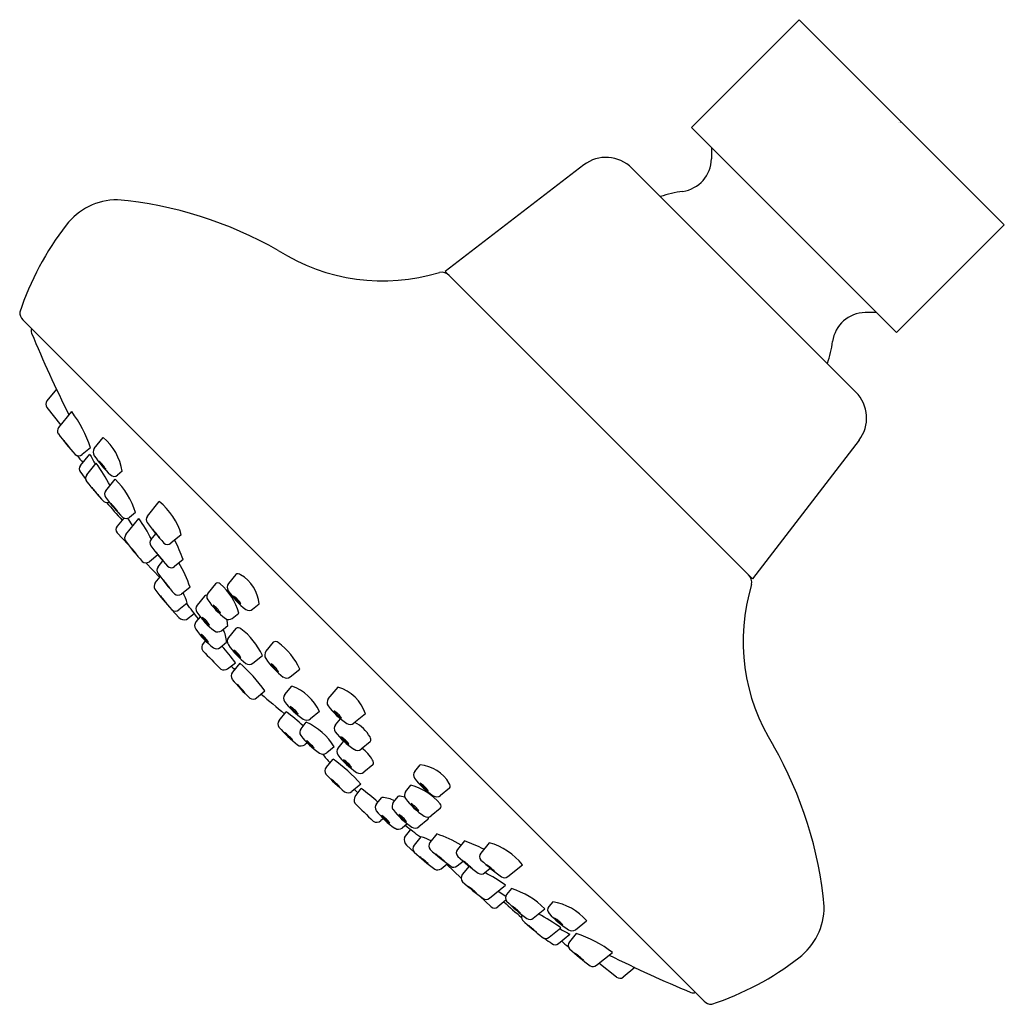
# Model space of a CAD drawing. Units: inches. Extents: x -6.4 to -2.79, y -6.09 to -2.48.
import ezdxf

# ---------------------------------------------------------------- set-up
doc = ezdxf.new("R2010")
doc.units = ezdxf.units.IN
doc.header["$LTSCALE"] = 0.64311
doc.header["$MEASUREMENT"] = 0
doc.layers.get('0').update_dxf_attribs({"linetype": 'CONTINUOUS'})
doc.layers.get('Defpoints').update_dxf_attribs({"linetype": 'CONTINUOUS'})
doc.styles.get("Standard").update_dxf_attribs({"font": 'txt', "width": 0.8})

msp = doc.modelspace()

# ---------------------------------------------------------------- linework, layer by layer
for p, q in [((-3.5395, -2.4835), (-3.9348, -2.8788)), ((-3.5395, -2.4835), (-2.7879, -3.2351)), ((-3.1832, -3.6304), (-3.9348, -2.8788)), ((-3.861, -2.9526), (-3.8618, -2.9939)), ((-4.3296, -3.0161), (-4.8382, -3.4063)), ((-4.1535, -3.0276), (-3.332, -3.8491)), ((-2.7879, -3.2351), (-3.1832, -3.6304)), ((-3.7107, -4.5338), (-4.8382, -3.4063)), ((-3.2569, -3.5567), (-3.2982, -3.5574)), ((-3.8884, -6.0821), (-6.3869, -3.5836)), ((-6.2633, -3.8379), (-6.2984, -3.8813)), ((-6.2981, -3.9049), (-6.2476, -3.9697)), ((-6.2551, -3.9789), (-6.2074, -3.9199)), ((-6.1248, -4.0558), (-6.0916, -4.0148)), ((-3.3205, -4.0252), (-3.7107, -4.5338)), ((-6.1751, -4.118), (-6.1413, -4.0763)), ((-6.1378, -4.0531), (-6.1689, -4.0783)), ((-6.1521, -4.152), (-6.1177, -4.1095)), ((-6.0221, -4.1392), (-6.0396, -4.1533)), ((-6.0824, -4.211), (-6.048, -4.1687)), ((-5.9296, -4.3041), (-5.8864, -4.2506)), ((-5.9735, -4.291), (-5.995, -4.3084)), ((-6.0164, -4.3108), (-6.0407, -4.3408)), ((-6.0088, -4.3713), (-5.9611, -4.3124)), ((-5.9827, -4.3391), (-6.001, -4.3117)), ((-6.041, -4.3651), (-6.0003, -4.4077)), ((-5.9161, -4.3889), (-5.8993, -4.3681)), ((-5.8057, -4.3717), (-5.8434, -4.4034)), ((-5.9357, -4.4751), (-5.8847, -4.5285)), ((-5.8917, -4.4457), (-5.9226, -4.4707)), ((-5.8908, -4.49), (-5.873, -4.4681)), ((-5.7989, -4.4632), (-5.83, -4.4883)), ((-5.8532, -4.4896), (-5.8532, -4.4895)), ((-5.9008, -4.5485), (-5.8826, -4.5259)), ((-5.6059, -4.5178), (-5.6327, -4.5508)), ((-5.7735, -4.5642), (-5.8046, -4.5894)), ((-5.6806, -4.5514), (-5.7074, -4.5844)), ((-5.7206, -4.5967), (-5.7474, -4.6297)), ((-5.8405, -4.6471), (-5.814, -4.675)), ((-5.7836, -4.6227), (-5.8147, -4.6478)), ((-5.5439, -4.6449), (-5.5202, -4.6257)), ((-5.7866, -4.6822), (-5.7581, -4.6602)), ((-5.7364, -4.6724), (-5.7517, -4.6913)), ((-5.6186, -4.6786), (-5.5949, -4.6594)), ((-5.6586, -4.7238), (-5.6349, -4.7046)), ((-5.6052, -4.7157), (-5.632, -4.7488)), ((-5.7175, -4.7606), (-5.7244, -4.7691)), ((-5.6629, -4.7854), (-5.6392, -4.7662)), ((-5.4682, -4.7662), (-5.495, -4.7992)), ((-5.5432, -4.8429), (-5.508, -4.8144)), ((-5.6356, -4.8632), (-5.6071, -4.8411)), ((-5.5913, -4.8427), (-5.6181, -4.8758)), ((-5.4062, -4.8933), (-5.3711, -4.8649)), ((-5.5293, -4.9699), (-5.499, -4.9444)), ((-5.4262, -4.9583), (-5.4008, -4.9269)), ((-5.2664, -4.9742), (-5.2309, -4.9308)), ((-5.4469, -5.0529), (-5.4212, -5.0211)), ((-5.299, -5.0203), (-5.3321, -5.0471)), ((-5.24, -5.0692), (-5.2218, -5.0467)), ((-5.13, -5.0283), (-5.1723, -5.063)), ((-5.3665, -5.083), (-5.3473, -5.0593)), ((-5.3444, -5.1349), (-5.3528, -5.1417)), ((-5.2447, -5.1493), (-5.2724, -5.1718)), ((-5.2305, -5.1539), (-5.2113, -5.1302)), ((-5.1128, -5.1312), (-5.1459, -5.158)), ((-5.2743, -5.2249), (-5.2488, -5.1946)), ((-5.1033, -5.2159), (-5.1364, -5.2426)), ((-4.9493, -5.2395), (-4.9301, -5.2158)), ((-5.1471, -5.287), (-5.1802, -5.3137)), ((-5.1676, -5.3312), (-5.1454, -5.3028)), ((-4.9829, -5.3142), (-4.9637, -5.2905)), ((-4.8221, -5.3015), (-4.8552, -5.3283)), ((-5.0897, -5.3585), (-5.0705, -5.3348)), ((-5.0282, -5.3542), (-5.009, -5.3305)), ((-4.8558, -5.3763), (-4.8888, -5.403)), ((-5.0649, -5.4131), (-5.0735, -5.42)), ((-4.9768, -5.4321), (-4.9956, -5.4473)), ((-4.901, -5.4163), (-4.9341, -5.443)), ((-4.9866, -5.4822), (-4.9645, -5.4538)), ((-4.9271, -5.4792), (-4.9522, -5.5103)), ((-4.8686, -5.4691), (-4.8937, -5.5002)), ((-4.9515, -5.5362), (-4.9794, -5.5097)), ((-4.7675, -5.4945), (-4.7927, -5.5256)), ((-4.6761, -5.5013), (-4.7078, -5.5391)), ((-4.7939, -5.5488), (-4.7939, -5.5488)), ((-4.8528, -5.5965), (-4.8303, -5.5782)), ((-4.7795, -5.6313), (-4.8328, -5.5803)), ((-4.7944, -5.5864), (-4.7724, -5.5687)), ((-4.7501, -5.5873), (-4.7751, -5.6182)), ((-4.6933, -5.6118), (-4.6724, -5.5949)), ((-4.6084, -5.6253), (-4.555, -5.5821)), ((-4.6757, -5.7044), (-4.6167, -5.6567)), ((-4.6695, -5.7366), (-4.7121, -5.6959)), ((-4.6435, -5.6784), (-4.6161, -5.6966)), ((-4.5953, -5.6691), (-4.6128, -5.6907)), ((-4.6152, -5.712), (-4.6451, -5.7363)), ((-4.4435, -5.7177), (-4.4577, -5.7353)), ((-4.5154, -5.778), (-4.4731, -5.7436)), ((-4.3602, -5.8204), (-4.3192, -5.7872)), ((-4.4564, -5.8478), (-4.4138, -5.8133)), ((-4.4224, -5.8707), (-4.3807, -5.837)), ((-4.3575, -5.8335), (-4.3826, -5.8646)), ((-4.2833, -5.9507), (-4.2243, -5.9031)), ((-4.2092, -5.9937), (-4.274, -5.9433)), ((-4.1423, -5.9589), (-4.1857, -5.994))]:
    msp.add_line(p, q)
for centre, radius, start, end in [((-4.2481, -3.1223), 0.1339, 45.0144, 127.5014), ((-3.9844, -2.9916), 0.1227, 278.0889, 358.9354), ((-3.8987, -3.5946), 0.4864, 98.0889, 108.0041), ((-6.0396, -3.38), 0.2362, 90.0045, 142.7205), ((-6.1721, -4.5924), 1.4547, 60.2308, 84.7752), ((-5.3654, -3.9021), 1.089, 142.3485, 161.4811), ((-5.0666, -2.7258), 0.7152, 237.5991, 286.8992), ((-4.8514, -3.4488), 0.0394, 45.0088, 100.7264), ((-6.3587, -3.5562), 0.0394, 180.0007, 224.1257), ((-3.296, -3.6801), 0.1227, 91.0647, 171.9113), ((-6.3363, -3.6249), 0.0197, 154.6585, 202.4768), ((-2.2398, -1.9301), 4.4529, 202.4766, 206.7179), ((-3.8989, -3.5944), 0.4864, 341.9961, 351.9113), ((-3.4267, -3.9437), 0.1339, 322.5, 44.9845), ((-6.284, -3.8929), 0.0185, 141.0352, 220.3336), ((-6.6038, -4.2119), 0.4923, 18.814, 36.373), ((-6.2398, -3.9914), 0.0198, 140.8023, 212.8578), ((-5.5064, -3.452), 0.9301, 216.2657, 222.2639), ((-6.5044, -4.2703), 0.3622, 36.088, 42.319), ((-5.9417, -3.8113), 0.365, 216.1121, 222.2949), ((-6.2271, -4.1722), 0.2077, 9.144, 49.2617), ((-6.1814, -4.0629), 0.0198, 227.4934, 309.1777), ((-3.9357, -2.877), 2.5106, 208.5353, 209.5007), ((-6.106, -4.0687), 0.0228, 145.6188, 215.8376), ((-5.7581, -3.7271), 0.5571, 219.524, 222.9446), ((-5.7315, -3.814), 0.4757, 214.2971, 225.4172), ((-6.7331, -4.549), 0.7562, 28.1978, 35.5315), ((-6.2051, -4.2077), 0.1445, 31.2938, 46.948), ((-5.9831, -4.0272), 0.1443, 211.2818, 226.96), ((-6.1596, -4.1303), 0.0198, 141.5054, 216.6642), ((-5.5905, -3.7378), 0.7111, 214.6579, 217.3242), ((-6.1365, -4.1645), 0.02, 141.3543, 220.3737), ((-5.174, -3.4047), 1.2463, 218.3233, 222.7213), ((-6.0522, -4.1379), 0.0199, 228.3537, 309.1713), ((-6.2517, -4.3767), 0.2912, 17.1276, 45.5883), ((-6.6245, -4.6348), 0.6566, 38.2625, 41.6586), ((-5.6599, -3.8266), 0.6024, 218.1097, 221.8114), ((-6.0671, -4.2235), 0.0198, 140.8023, 212.8578), ((-6.0782, -4.2344), 0.0195, 234.1299, 294.2634), ((-5.5888, -3.8746), 0.6118, 216.0131, 225.1482), ((92.6162, 82.8598), 131.6422, 221.433091, 221.470673), ((-6.2138, -4.4134), 0.2161, 35.6056, 45.9842), ((-5.8568, -4.1052), 0.2572, 216.4379, 225.1519), ((-6.0308, -4.4344), 0.2337, 15.5437, 51.8351), ((-6.0076, -4.2928), 0.02, 230.6409, 308.8614), ((-6.3575, -4.6043), 0.4923, 26.0796, 36.373), ((-5.9143, -4.3166), 0.0198, 140.8023, 212.8578), ((-5.181, -3.7771), 0.9301, 216.2657, 222.2639), ((-6.0254, -4.3532), 0.0197, 141, 217.3596), ((-6.1789, -4.5954), 0.3622, 36.088, 42.319), ((-5.6162, -4.1365), 0.365, 216.1121, 222.2949), ((-5.9934, -4.3839), 0.0198, 140.8023, 212.8578), ((-5.2601, -3.8444), 0.9301, 216.2657, 222.2639), ((-5.9008, -4.4015), 0.0198, 140.8023, 212.8578), ((-5.856, -4.3881), 0.0198, 227.4934, 309.1777), ((-6.2649, -4.6219), 0.4923, 18.814, 27.8661), ((-6.258, -4.6627), 0.3622, 36.088, 42.319), ((-5.6954, -4.2037), 0.365, 216.1121, 222.2949), ((-5.1675, -3.862), 0.9301, 216.2657, 222.2639), ((-6.1654, -4.6803), 0.3622, 36.088, 42.319), ((-5.6027, -4.2213), 0.365, 216.1121, 222.2949), ((-5.9351, -4.4554), 0.0198, 227.4934, 309.1777), ((-6.2395, -4.723), 0.4923, 18.814, 30.1966), ((-5.8754, -4.5025), 0.0198, 140.8023, 212.8578), ((-5.8425, -4.473), 0.0198, 227.4934, 309.1777), ((-6.2496, -4.7815), 0.4923, 36.3527, 36.373), ((-5.8855, -4.561), 0.0198, 140.8023, 212.8578), ((-5.1421, -3.9631), 0.9301, 216.2657, 222.2639), ((-6.14, -4.7814), 0.3622, 36.088, 42.319), ((-5.5774, -4.3224), 0.365, 216.1121, 222.2949), ((-5.6722, -4.564), 0.0152, 51.564, 123.8541), ((-5.5974, -4.5304), 0.0152, 51.564, 123.8541), ((-5.657, -4.6372), 0.1373, 4.7666, 59.8262), ((-3.7532, -4.547), 0.0394, 349.2706, 45), ((-5.1522, -4.0215), 0.9301, 216.2657, 222.2639), ((-6.2496, -4.7815), 0.4923, 18.814, 23.5974), ((-5.6906, -4.5981), 0.0216, 141.0019, 216.0405), ((-5.7998, -4.7138), 0.212, 14.8845, 49.7083), ((-5.6159, -4.5644), 0.0216, 141.0019, 216.0405), ((-5.4002, -4.4237), 0.2791, 213.3597, 232.7919), ((-3.0302, -4.7623), 0.7152, 163.1009, 212.401), ((-6.1501, -4.8398), 0.3622, 36.088, 42.319), ((-5.5874, -4.3809), 0.365, 216.1121, 222.2949), ((-5.8171, -4.574), 0.0198, 227.4934, 309.1777), ((-5.7122, -4.6093), 0.0152, 88.8397, 123.8541), ((-5.475, -4.4573), 0.2791, 213.3597, 232.7919), ((-5.5396, -4.5542), 0.0855, 209.4369, 236.0561), ((-5.6622, -4.6676), 0.0861, 29.5321, 55.961), ((-5.8272, -4.6325), 0.0198, 227.4934, 309.1777), ((-32.0263, -24.71), 33.0456, 37.30978, 37.43191), ((-5.7306, -4.6433), 0.0216, 141.0019, 216.0405), ((-5.515, -4.5026), 0.2791, 213.3597, 232.7919), ((-5.6143, -4.5878), 0.0855, 209.4369, 236.0561), ((-5.7369, -4.7012), 0.0861, 29.5321, 55.961), ((-5.5572, -4.6278), 0.0217, 236.9194, 307.8772), ((-5.7946, -4.6566), 0.0268, 223.45, 287.3675), ((-5.7349, -4.7049), 0.0216, 141.0019, 216.0405), ((-5.6543, -4.6331), 0.0855, 209.4369, 236.0561), ((-5.7769, -4.7465), 0.0861, 29.5321, 55.961), ((-5.6319, -4.6614), 0.0217, 236.9194, 307.8772), ((-5.7717, -4.716), 0.1373, 4.7666, 14.3489), ((-5.5192, -4.5641), 0.2791, 213.3597, 232.7919), ((-5.6719, -4.7067), 0.0217, 236.9194, 307.8772), ((-5.776, -4.7776), 0.1373, 4.7666, 25.4867), ((-5.5967, -4.7283), 0.0152, 51.564, 123.8541), ((-5.7357, -4.9175), 0.2499, 24.3655, 53.5699), ((-5.6122, -4.6518), 0.1477, 215.0875, 230.4055), ((-5.8183, -4.8423), 0.1358, 34.4111, 51.082), ((-5.6152, -4.7624), 0.0216, 141.0019, 216.0405), ((-5.4598, -4.7788), 0.0152, 51.564, 123.8541), ((-5.7099, -4.7841), 0.0209, 134.0687, 218.8729), ((-3.9776, -3.1582), 2.3966, 223.1462, 225.3862), ((-5.6762, -4.7683), 0.0217, 236.9194, 307.8772), ((-6.5069, -5.5138), 1.1234, 36.7856, 40.7836), ((-5.3995, -4.6216), 0.2791, 213.3597, 232.7919), ((-5.5389, -4.7522), 0.0855, 209.4369, 236.0561), ((-5.6615, -4.8655), 0.0861, 29.5321, 55.961), ((-5.4782, -4.8129), 0.0216, 141.0019, 216.0405), ((-5.5987, -4.968), 0.2499, 24.3655, 53.5699), ((-5.2626, -4.6721), 0.2791, 213.3597, 232.7919), ((-5.6489, -4.8461), 0.0217, 236.9194, 307.8772), ((-3.6667, -2.8543), 2.7972, 225.6201, 225.9894), ((-5.9379, -5.2503), 0.535, 34.8717, 49.6274), ((-5.5565, -4.8258), 0.0217, 236.9194, 307.8772), ((-5.4019, -4.8026), 0.0855, 209.4369, 236.0561), ((-5.5245, -4.916), 0.0861, 29.5321, 55.961), ((-5.6013, -4.8894), 0.0216, 141.0019, 216.0405), ((-5.0616, -4.4457), 0.7202, 219.3259, 226.8257), ((-5.4195, -4.8762), 0.0217, 236.9194, 307.8772), ((-5.4732, -4.8313), 0.1549, 215.4493, 230.0437), ((-6.0599, -5.3736), 0.6455, 40.9992, 44.4938), ((-5.4619, -5.0956), 0.1794, 24.792, 70.0789), ((-5.2721, -5.0744), 0.1493, 17.9702, 73.995), ((-5.5426, -4.9528), 0.0217, 236.9194, 307.8772), ((-3.6667, -2.8543), 2.7972, 228.7066, 231.0035), ((-5.4091, -4.9716), 0.0217, 142.1228, 213.0806), ((-5.2493, -4.9875), 0.0217, 142.1228, 213.0806), ((-5.205, -4.8147), 0.2791, 217.2081, 236.6403), ((-5.3355, -4.954), 0.0855, 213.9439, 240.5631), ((-5.4489, -5.0766), 0.0861, 34.039, 60.4679), ((-5.0452, -4.8305), 0.2791, 217.2081, 236.6403), ((-5.1757, -4.9699), 0.0855, 213.9439, 240.5631), ((-5.2891, -5.0925), 0.0861, 34.039, 60.4679), ((-5.4298, -5.0662), 0.0217, 142.1228, 213.0806), ((-5.7994, -5.5424), 0.644, 46.7904, 54.0396), ((-5.3457, -5.0303), 0.0216, 233.9595, 308.9981), ((-4.8032, -4.4574), 0.895, 223.9073, 229.9411), ((-5.3494, -5.0963), 0.0217, 142.1228, 213.0806), ((-5.446, -5.2753), 0.2375, 32.0205, 65.4338), ((-5.2229, -5.0825), 0.0217, 142.1228, 213.0806), ((-5.1859, -5.0462), 0.0216, 233.9595, 308.9981), ((-5.2322, -5.1823), 0.1373, 30.1738, 62.6292), ((-5.2942, -4.9815), 0.1757, 220.8208, 233.6861), ((-5.5527, -5.2612), 0.2072, 41.8024, 52.7046), ((-5.1453, -4.9393), 0.2791, 217.2081, 236.6403), ((-5.2491, -5.0498), 0.1241, 218.1274, 236.3796), ((-6.0713, -5.9393), 1.0889, 46.2179, 48.2891), ((-5.0188, -4.9255), 0.2791, 217.2081, 236.6403), ((-5.1493, -5.0649), 0.0855, 213.9439, 240.5631), ((-5.2626, -5.1875), 0.0861, 34.039, 60.4679), ((-5.1255, -5.1227), 0.0152, 326.1459, 38.436), ((-5.3665, -5.1249), 0.0216, 233.9595, 308.9981), ((-5.2134, -5.1672), 0.0217, 142.1228, 213.0806), ((-5.2227, -5.2669), 0.1373, 83.9543, 85.2334), ((-5.1595, -5.1411), 0.0216, 233.9595, 308.9981), ((-5.2227, -5.2669), 0.1373, 30.1738, 54.3602), ((-4.8967, -5.8677), 1.4546, 5.2234, 29.7699), ((-5.286, -5.155), 0.0216, 233.9595, 308.9981), ((-3.1586, -3.3624), 2.7972, 220.4325, 221.2934), ((-5.5547, -5.6335), 0.535, 40.3726, 55.1283), ((-5.0093, -5.0102), 0.2791, 217.2081, 236.6403), ((-5.1398, -5.1495), 0.0855, 213.9439, 240.5631), ((-5.2531, -5.2722), 0.0861, 34.039, 60.4679), ((-5.116, -5.2074), 0.0152, 326.1459, 38.436), ((-5.2572, -5.2382), 0.0217, 142.1228, 213.0806), ((-4.9415, -5.3526), 0.1373, 30.1738, 85.2334), ((-4.7501, -4.7573), 0.7202, 223.1743, 230.6741), ((-5.1357, -5.1689), 0.1549, 219.9563, 234.5507), ((-5.6779, -5.7555), 0.6455, 45.5062, 49.0008), ((-5.15, -5.2258), 0.0216, 233.9595, 308.9981), ((-4.9322, -5.2528), 0.0217, 142.1228, 213.0806), ((-4.7281, -5.0959), 0.2791, 217.2081, 236.6403), ((-3.1586, -3.3624), 2.7972, 224.0106, 224.3799), ((-5.8182, -6.2025), 1.1234, 49.2164, 53.2144), ((-5.0182, -5.4955), 0.212, 40.2917, 75.1155), ((-4.8586, -5.2352), 0.0855, 213.9439, 240.5631), ((-4.9719, -5.3579), 0.0861, 34.039, 60.4679), ((-4.8348, -5.2931), 0.0152, 326.1459, 38.436), ((-5.1938, -5.2969), 0.0216, 233.9595, 308.9981), ((-5.1505, -5.3446), 0.0217, 142.1228, 213.0806), ((-5.082, -5.4716), 0.1373, 64.5133, 85.2334), ((-5.0204, -5.4673), 0.1373, 75.6511, 85.2334), ((-4.9658, -5.3275), 0.0217, 142.1228, 213.0806), ((-4.7617, -5.1706), 0.2791, 217.2081, 236.6403), ((-4.8688, -5.3115), 0.0216, 233.9595, 308.9981), ((-3.4626, -3.6732), 2.3966, 224.6138, 226.8538), ((-5.0726, -5.3718), 0.0217, 142.1228, 213.0806), ((-5.0111, -5.3676), 0.0217, 142.1228, 213.0806), ((-4.8922, -5.3099), 0.0855, 213.9439, 240.5631), ((-5.0056, -5.4326), 0.0861, 34.039, 60.4679), ((-4.8684, -5.3678), 0.0152, 326.1459, 38.436), ((-4.8685, -5.2149), 0.2791, 217.2081, 236.6403), ((-4.9562, -5.3078), 0.1477, 219.5945, 234.9125), ((-5.1467, -5.5139), 0.1358, 38.918, 55.5889), ((-4.8069, -5.2106), 0.2791, 217.2081, 236.6403), ((-4.9375, -5.3499), 0.0855, 213.9439, 240.5631), ((-5.0508, -5.4726), 0.0861, 34.039, 60.4679), ((-4.9024, -5.3862), 0.0216, 233.9595, 308.9981), ((-4.9136, -5.4078), 0.0152, 326.1459, 1.1603), ((-5.0884, -5.4055), 0.0209, 231.1271, 315.9313), ((-5.0092, -5.4305), 0.0216, 233.9595, 308.9981), ((-25.0144, -31.7219), 33.0456, 52.56809, 52.69022), ((-4.9477, -5.4262), 0.0216, 233.9595, 308.9981), ((-4.961, -5.4902), 0.0268, 162.6325, 226.55), ((-5.0858, -5.9452), 0.4923, 66.4026, 71.186), ((-5.0274, -5.9351), 0.4923, 59.8034, 71.186), ((-4.9369, -5.5228), 0.0198, 140.8223, 222.5066), ((-4.8784, -5.5127), 0.0198, 140.8223, 222.5066), ((-4.9263, -5.9605), 0.4923, 62.1339, 71.186), ((-4.7387, -5.7265), 0.2337, 38.1649, 74.4563), ((-4.3259, -4.8478), 0.9301, 227.7361, 233.7343), ((-5.1442, -5.8457), 0.3622, 47.681, 53.912), ((-4.6852, -5.2831), 0.365, 227.7051, 233.8879), ((-4.2674, -4.8377), 0.9301, 227.7361, 233.7343), ((-5.0857, -5.8357), 0.3622, 47.681, 53.912), ((-4.6268, -5.273), 0.365, 227.7051, 233.8879), ((-4.7773, -5.5381), 0.0198, 140.8223, 222.5066), ((-5.0858, -5.9452), 0.4923, 53.627, 53.6473), ((-4.1664, -4.8631), 0.9301, 227.7361, 233.7343), ((-4.6924, -5.5516), 0.0198, 140.8223, 222.5066), ((-4.8069, -5.5711), 0.0198, 237.1422, 309.1977), ((-4.9847, -5.861), 0.3622, 47.681, 53.912), ((-4.5257, -5.2984), 0.365, 227.7051, 233.8879), ((-4.0815, -4.8766), 0.9301, 227.7361, 233.7343), ((-4.8998, -5.8745), 0.3622, 47.681, 53.912), ((-4.4408, -5.3119), 0.365, 227.7051, 233.8879), ((-4.8654, -5.5811), 0.0198, 237.1422, 309.1977), ((-4.7597, -5.6307), 0.0198, 140.8223, 222.5066), ((-4.7058, -5.5964), 0.0198, 237.1422, 309.1977), ((-4.9087, -6.0531), 0.4923, 53.627, 63.9204), ((-4.6209, -5.6099), 0.0198, 237.1422, 309.1977), ((-4.1488, -4.9557), 0.9301, 227.7361, 233.7343), ((-4.9671, -5.9537), 0.3622, 47.681, 53.912), ((-4.5081, -5.391), 0.365, 227.7051, 233.8879), ((-4.5972, -5.7032), 0.02, 141.1386, 219.3591), ((-4.6811, -5.9474), 0.2912, 44.4117, 72.8724), ((-4.6882, -5.6891), 0.0198, 237.1422, 309.1977), ((-4.6575, -5.721), 0.0197, 232.6404, 309), ((82.5554, 92.9205), 131.6422, 228.529327, 228.566909), ((-4.1789, -5.2844), 0.6118, 224.8518, 233.9869), ((-4.7177, -5.9094), 0.2161, 44.0158, 54.3944), ((-4.4096, -5.5524), 0.2572, 224.8481, 233.5621), ((-4.4423, -5.7478), 0.0199, 140.8287, 221.6463), ((-4.4765, -5.9228), 0.2077, 40.7383, 80.856), ((-3.6843, -5.7353), 0.2362, 307.278, 0), ((-4.5388, -5.7738), 0.0195, 155.7366, 215.8701), ((-4.8533, -6.4287), 0.7562, 54.4685, 61.8022), ((-4.1183, -5.4271), 0.4757, 224.5828, 235.7029), ((-3.709, -4.8696), 1.2463, 227.2787, 231.6767), ((-4.5279, -5.7627), 0.0198, 237.1422, 309.1977), ((-4.9392, -6.3201), 0.6566, 48.3414, 51.7375), ((-4.1309, -5.3556), 0.6024, 228.1886, 231.8903), ((-4.5121, -5.9007), 0.1445, 43.052, 58.7062), ((-4.3315, -5.6788), 0.1443, 223.04, 238.7182), ((-4.4689, -5.8321), 0.02, 229.6263, 308.6457), ((-3.1814, -3.6313), 2.5106, 240.4993, 241.4647), ((-4.373, -5.8016), 0.0228, 234.1624, 304.3812), ((-4.5163, -6.2995), 0.4923, 53.627, 71.186), ((-4.0421, -5.2862), 0.7111, 232.6758, 235.3421), ((-4.4347, -5.8552), 0.0198, 233.3358, 308.4946), ((-4.0315, -5.4537), 0.5571, 227.0554, 230.476), ((-4.3673, -5.8771), 0.0198, 140.8223, 222.5066), ((-3.7563, -5.2021), 0.9301, 227.7361, 233.7343), ((-4.5746, -6.2), 0.3622, 47.681, 53.912), ((-4.1157, -5.6373), 0.365, 227.7051, 233.8879), ((-2.2344, -1.9354), 4.4529, 243.2821, 247.5234), ((-4.2958, -5.9354), 0.0198, 237.1422, 309.1977), ((-4.2064, -5.0611), 1.089, 288.519, 307.6517), ((-4.1973, -5.9797), 0.0185, 229.6664, 308.9648), ((-3.9293, -6.0319), 0.0197, 247.5234, 295.3416), ((-3.8606, -6.0543), 0.0394, 225, 270)]:
    msp.add_arc(centre, radius, start, end)

# ---------------------------------------------------------------- texts
at = {"layer": 'Defpoints'}
for tag, p, s in [('TRADENAME', (-3.1755, -2.8624), 'CITRUS'), ('MODELNUMBER', (-3.1755, -2.8607), 'K-72439T-E2'), ('PRODUCT', (-3.1755, -2.864), 'SHOWERHEAD')]:
    msp.add_attdef(tag, p, s, height=0.001, dxfattribs=at)

doc.saveas('drawing.dxf')
